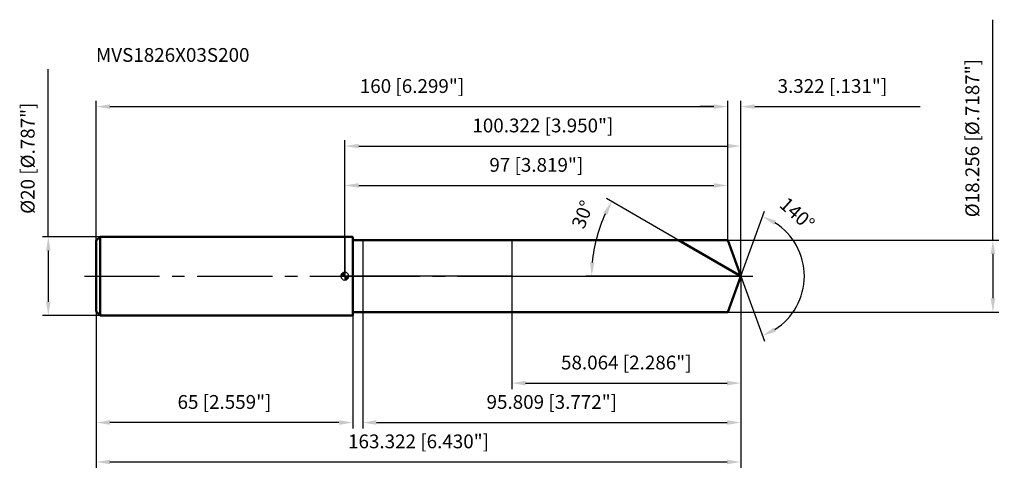
# Model space of a CAD drawing. Units: millimetres. Extents: x -82 to 167, y -50 to 65.
import ezdxf

# ---------------------------------------------------------------- set-up
doc = ezdxf.new("R2010")
doc.units = ezdxf.units.MM
doc.linetypes.add('CENTER2', pattern=[28.575, 19.05, -3.175, 3.175, -3.175])
for name, color, linetype, lineweight in [('1', 4, 'Continuous', 50), ('2', 7, 'Continuous', 25), ('4', 2, 'CENTER2', 25), ('cut', 1, 'Continuous', 25), ('nocut', 7, 'Continuous', 25), ('sk1', 4, 'Continuous', 50), ('sk2', 7, 'Continuous', 25), ('sk4', 2, 'CENTER2', 25), ('sk6', 5, 'Continuous', 35)]:
    doc.layers.add(name, color=color, linetype=linetype, lineweight=lineweight)
doc.layers.add('7', color=5, linetype='Continuous')
doc.styles.add('simplex', font='txt.shx', dxfattribs={"height": 3.5})
doc.styles.get("Standard").update_dxf_attribs({"font": 'txt.shx', "bigfont": '@extfont2.shx'})
doc.dimstyles.new('コピー - ISO-25', dxfattribs={"dimscale": 0, "dimtxt": 3.5, "dimasz": 3.5, "dimexe": 1.5, "dimexo": 0, "dimgap": 2.3, "dimtad": 1, "dimdec": 3, "dimdsep": 46, "dimtxsty": 'simplex', "dimcen": 0.09, "dimclrd": 256, "dimclre": 256, "dimclrt": 256, "dimadec": 0, "dimazin": 0, "dimtfac": 1, "dimtofl": 0, "dimtmove": 0, "dimatfit": 3, "dimfxl": 1, "dimtolj": 1, "dimlwd": -1, "dimlwe": -1, "dimarcsym": 0})

# ---------------------------------------------------------------- blocks, each defined once
blk = doc.blocks.new('zero block')
h = blk.add_hatch(color=7)
h.paths.add_polyline_path([(0, 1, 0.414214), (-1, 0), (0, 0)])
h.paths.add_polyline_path([(1, 0), (0, 0), (0, -1, 0.414214)])
at = {"color": 7, "ltscale": 0.2}
for p, q in [((-1, 0), (1, 0)), ((0, -1), (0, 1))]:
    blk.add_line(p, q, dxfattribs=at)
for start, end in [(90, 180), (180, 270), (0, 90), (270, 0)]:
    blk.add_arc((0, 0), 1, start, end, dxfattribs=at)
blk = doc.blocks.new('*D152')
at = {"layer": 'Defpoints', "color": 0}
for p in [(97, 43), (-63, 9), (97, 9.13)]:
    blk.add_point(p, dxfattribs=at)
at = {"layer": 'sk2'}
for p, q in [((-63, 9), (-63, 44.5)), ((-59.5, 43), (93.5, 43)), ((97, 9.13), (97, 44.5))]:
    blk.add_line(p, q, dxfattribs=at)
for points in [[(-59.5, 43.58), (-59.5, 42.42), (-63, 43)], [(93.5, 42.42), (93.5, 43.58), (97, 43)]]:
    blk.add_solid(points, dxfattribs=at)
at = {"layer": 'sk2', "insert": (17, 49.97), "char_height": 3.5, "attachment_point": 2, "line_spacing_factor": 0.9, "style": 'simplex'}
blk.add_mtext('\\A1;160 [6.299"]', dxfattribs=at)
blk = doc.blocks.new('*D163')
at = {"layer": 'Defpoints', "color": 0}
for p in [(-63, -9), (2, -9), (-63, -37.14)]:
    blk.add_point(p, dxfattribs=at)
at = {"layer": 'sk2'}
for p, q in [((-63, -9), (-63, -38.64)), ((2, -9), (2, -38.64)), ((-1.5, -37.14), (-59.5, -37.14))]:
    blk.add_line(p, q, dxfattribs=at)
for points in [[(-59.5, -36.55), (-59.5, -37.72), (-63, -37.14)], [(-1.5, -37.72), (-1.5, -36.55), (2, -37.14)]]:
    blk.add_solid(points, dxfattribs=at)
at = {"layer": 'sk2', "insert": (-30.5, -30.17), "char_height": 3.5, "attachment_point": 2, "line_spacing_factor": 0.9, "style": 'simplex'}
blk.add_mtext('\\A1;65 [2.559"]', dxfattribs=at)
blk = doc.blocks.new('*D174')
at = {"layer": 'Defpoints', "color": 0}
for p in [(-62, 10), (-75.13, -10), (-62, -10)]:
    blk.add_point(p, dxfattribs=at)
at = {"layer": 'sk2'}
for p, q in [((-75.13, 10), (-75.13, 52.52)), ((-62, 10), (-76.63, 10)), ((-75.13, 6.5), (-75.13, -6.5)), ((-62, -10), (-76.63, -10))]:
    blk.add_line(p, q, dxfattribs=at)
for points in [[(-74.55, 6.5), (-75.71, 6.5), (-75.13, 10)], [(-75.71, -6.5), (-74.55, -6.5), (-75.13, -10)]]:
    blk.add_solid(points, dxfattribs=at)
at = {"layer": 'sk2', "insert": (-82.1, 15.8), "char_height": 3.5, "attachment_point": 1, "rotation": 90, "line_spacing_factor": 0.9, "style": 'simplex'}
blk.add_mtext('\\A1;%%c20 [%%C.787"]', dxfattribs=at)
blk = doc.blocks.new('*D185')
at = {"layer": '2'}
for p, q in [((0, 0), (0, 34.5)), ((3.5, 33), (96.82, 33)), ((100.32, 0), (100.32, 34.5))]:
    blk.add_line(p, q, dxfattribs=at)
for points in [[(3.5, 33.58), (3.5, 32.42), (0, 33)], [(96.82, 32.42), (96.82, 33.58), (100.32, 33)]]:
    blk.add_solid(points, dxfattribs=at)
at = {"layer": 'Defpoints', "color": 0}
for p in [(100.32, 33), (0, 0), (100.32, 0)]:
    blk.add_point(p, dxfattribs=at)
at = {"layer": '2', "insert": (50.16, 39.97), "char_height": 3.5, "attachment_point": 2, "line_spacing_factor": 0.9, "style": 'simplex'}
blk.add_mtext('\\A1;100.322 [3.950"]', dxfattribs=at)
blk = doc.blocks.new('*D196')
at = {"layer": '2'}
for p, q in [((93.5, 43), (90, 43)), ((97, 9.13), (97, 44.5)), ((100.32, 0), (100.32, 44.5)), ((103.82, 43), (145.76, 43))]:
    blk.add_line(p, q, dxfattribs=at)
for points in [[(93.5, 42.42), (93.5, 43.58), (97, 43)], [(103.82, 43.58), (103.82, 42.42), (100.32, 43)]]:
    blk.add_solid(points, dxfattribs=at)
at = {"layer": 'Defpoints', "color": 0}
for p in [(97, 43), (97, 9.13), (100.32, 0)]:
    blk.add_point(p, dxfattribs=at)
at = {"layer": '2', "insert": (109.62, 49.97), "char_height": 3.5, "attachment_point": 1, "line_spacing_factor": 0.9, "style": 'simplex'}
blk.add_mtext('\\A1;3.322 [.131"]', dxfattribs=at)
blk = doc.blocks.new('*D207')
at = {"layer": 'Defpoints', "color": 0}
for p in [(-63, 0), (100.32, 0), (100.32, -47.14)]:
    blk.add_point(p, dxfattribs=at)
at = {"layer": 'sk2'}
for p, q in [((-63, 0), (-63, -48.64)), ((100.32, 0), (100.32, -48.64)), ((-59.5, -47.14), (96.82, -47.14))]:
    blk.add_line(p, q, dxfattribs=at)
for points in [[(-59.5, -46.55), (-59.5, -47.72), (-63, -47.14)], [(96.82, -47.72), (96.82, -46.55), (100.32, -47.14)]]:
    blk.add_solid(points, dxfattribs=at)
at = {"layer": 'sk2', "insert": (18.66, -40.17), "char_height": 3.5, "attachment_point": 2, "line_spacing_factor": 0.9, "style": 'simplex'}
blk.add_mtext('\\A1;163.322 [6.430"]', dxfattribs=at)
blk = doc.blocks.new('*D218')
at = {"layer": '2'}
for p, q in [((164.17, 9.13), (164.17, 65.06)), ((97, 9.13), (165.67, 9.13)), ((164.17, 5.63), (164.17, -5.63)), ((97, -9.13), (165.67, -9.13))]:
    blk.add_line(p, q, dxfattribs=at)
for points in [[(164.75, 5.63), (163.59, 5.63), (164.17, 9.13)], [(163.59, -5.63), (164.75, -5.63), (164.17, -9.13)]]:
    blk.add_solid(points, dxfattribs=at)
at = {"layer": 'Defpoints', "color": 0}
for p in [(97, 9.13), (97, -9.13), (164.17, -9.13)]:
    blk.add_point(p, dxfattribs=at)
at = {"layer": '2', "insert": (157.2, 14.93), "char_height": 3.5, "attachment_point": 1, "rotation": 90, "line_spacing_factor": 0.9, "style": 'simplex'}
blk.add_mtext('\\A1;%%c18.256 [%%C.7187"]', dxfattribs=at)
blk = doc.blocks.new('*D229')
at = {"layer": '2'}
for p, q in [((86.37, 8.05), (66.28, 19.66)), ((100.32, 0), (61.01, 0))]:
    blk.add_line(p, q, dxfattribs=at)
blk.add_arc((100.32, 0), 37.81, 155.3053, 174.6947, dxfattribs=at)
for points in [[(66.49, 15.53), (65.45, 16.07), (67.58, 18.91)], [(62.09, 3.52), (63.25, 3.47), (62.51, 0)]]:
    blk.add_solid(points, dxfattribs=at)
at = {"layer": 'Defpoints', "color": 0}
for p in [(86.37, 8.05), (86.54, 7.96), (63.08, 6.57), (100.32, 0), (100.51, 0)]:
    blk.add_point(p, dxfattribs=at)
at = {"layer": '2', "insert": (58.6, 16.27), "char_height": 3.5, "attachment_point": 2, "rotation": 68.6977, "line_spacing_factor": 0.9, "style": 'simplex'}
blk.add_mtext('\\A1;30%%d', dxfattribs=at)
blk = doc.blocks.new('*D2310')
at = {"layer": '2'}
for p, q in [((100.32, -1.6), (100.32, -38.64)), ((4.51, -9.13), (4.51, -38.64)), ((8.01, -37.14), (96.82, -37.14))]:
    blk.add_line(p, q, dxfattribs=at)
for points in [[(8.01, -36.55), (8.01, -37.72), (4.51, -37.14)], [(96.82, -37.72), (96.82, -36.55), (100.32, -37.14)]]:
    blk.add_solid(points, dxfattribs=at)
at = {"layer": 'Defpoints', "color": 0}
for p in [(100.32, -1.6), (4.51, -9.13), (100.32, -37.14)]:
    blk.add_point(p, dxfattribs=at)
at = {"layer": '2', "insert": (52.42, -30.17), "char_height": 3.5, "attachment_point": 2, "line_spacing_factor": 0.9, "style": 'simplex'}
blk.add_mtext('\\A1;95.809 [3.772"]', dxfattribs=at)
blk = doc.blocks.new('*D2411')
at = {"layer": '2'}
for p, q in [((42.26, 0), (42.26, -28.64)), ((100.32, 0), (100.32, -28.64)), ((45.76, -27.14), (96.82, -27.14))]:
    blk.add_line(p, q, dxfattribs=at)
for points in [[(45.76, -26.55), (45.76, -27.72), (42.26, -27.14)], [(96.82, -27.72), (96.82, -26.55), (100.32, -27.14)]]:
    blk.add_solid(points, dxfattribs=at)
at = {"layer": 'Defpoints', "color": 0}
for p in [(42.26, 0), (100.32, 0), (100.32, -27.14)]:
    blk.add_point(p, dxfattribs=at)
at = {"layer": '2', "insert": (71.29, -20.17), "char_height": 3.5, "attachment_point": 2, "line_spacing_factor": 0.9, "style": 'simplex'}
blk.add_mtext('\\A1;58.064 [2.286"]', dxfattribs=at)
blk = doc.blocks.new('*D2512')
at = {"layer": '2'}
for p, q in [((0, 0), (0, 24.5)), ((3.5, 23), (93.5, 23)), ((97, 9.13), (97, 24.5))]:
    blk.add_line(p, q, dxfattribs=at)
for points in [[(3.5, 23.58), (3.5, 22.42), (0, 23)], [(93.5, 22.42), (93.5, 23.58), (97, 23)]]:
    blk.add_solid(points, dxfattribs=at)
at = {"layer": 'Defpoints', "color": 0}
for p in [(97, 23), (97, 9.13), (0, 0)]:
    blk.add_point(p, dxfattribs=at)
at = {"layer": '2', "insert": (48.5, 29.97), "char_height": 3.5, "attachment_point": 2, "line_spacing_factor": 0.9, "style": 'simplex'}
blk.add_mtext('\\A1;97 [3.819"]', dxfattribs=at)
blk = doc.blocks.new('*D2613')
at = {"layer": '2'}
for q in [(106.33, 16.52), (106.33, -16.52)]:
    blk.add_line((100.32, 0), q, dxfattribs=at)
blk.add_arc((100.32, 0), 16.08, 302.4975, 57.5025, dxfattribs=at)
for points in [[(109.22, 14.08), (108.7, 13.04), (105.82, 15.11)], [(108.7, -13.04), (109.22, -14.08), (105.82, -15.11)]]:
    blk.add_solid(points, dxfattribs=at)
at = {"layer": 'Defpoints', "color": 0}
for p in [(100.3, 0.07), (100.32, 0), (100.32, 0), (100.3, -0.07), (115.09, -6.37)]:
    blk.add_point(p, dxfattribs=at)
at = {"layer": '2', "insert": (115.76, 17.11), "char_height": 3.5, "attachment_point": 2, "rotation": 317.9403, "line_spacing_factor": 0.9, "style": 'simplex'}
blk.add_mtext('\\A1;140%%d', dxfattribs=at)

msp = doc.modelspace()

# ---------------------------------------------------------------- linework, layer by layer
at = {"layer": '1'}
for p, q in [((2, 10), (0, 10)), ((2, 10), (2, -10)), ((2, 9.128), (97, 9.128)), ((100.3223, 0), (84.5122, 9.128)), ((97, 9.128), (100.3223, 0)), ((100.3223, 0), (97, -9.128)), ((97, -9.128), (2, -9.128)), ((0, -10), (2, -10))]:
    msp.add_line(p, q, dxfattribs=at)
at = {"layer": '4'}
msp.add_line((0, 0), (103.3223, 0), dxfattribs=at)
at = {"layer": '7'}
for p, q in [((4.5135, 9.128), (4.5135, -9.128)), ((4.5135, 9.128), (97, 9.128)), ((97, 9.128), (100.3223, 0)), ((100.3223, 0), (97, -9.128)), ((97, -9.128), (4.5135, -9.128))]:
    msp.add_line(p, q, dxfattribs=at)
at = {"layer": 'cut'}
for p, q in [((97, 9.128), (42.2579, 9.128)), ((42.2579, 9.128), (42.2579, 0)), ((97, 9.128), (100.3223, 0)), ((42.2579, 0), (100.3223, 0))]:
    msp.add_line(p, q, dxfattribs=at)
at = {"layer": 'nocut'}
for p, q in [((0, 10), (0, 0)), ((2, 10), (0, 10)), ((2, 9.128), (2, 10)), ((2, 9.128), (42.2579, 9.128)), ((42.2579, 9.128), (42.2579, 0)), ((42.2579, 0), (0, 0))]:
    msp.add_line(p, q, dxfattribs=at)
at = {"layer": 'sk1'}
for p, q in [((-63, 9), (-62, 10)), ((-62, 10), (-62, -10)), ((0, 10), (-62, 10)), ((-63, 9), (-63, -9)), ((-63, -9), (-62, -10)), ((-62, -10), (0, -10))]:
    msp.add_line(p, q, dxfattribs=at)
at = {"layer": 'sk4'}
msp.add_line((-66, 0), (0, 0), dxfattribs=at)

# ---------------------------------------------------------------- block references
at = {"rotation": 180}
msp.add_blockref('zero block', (0, 0), dxfattribs=at)

# ---------------------------------------------------------------- texts
at = {"layer": 'sk6', "insert": (-63.0615, 57.8598), "char_height": 3.5, "width": 41.65, "attachment_point": 1, "line_spacing_factor": 0.9}
msp.add_mtext('MVS1826X03S200', dxfattribs=at)

# ---------------------------------------------------------------- dimensions: what is measured, and where the dimension line sits
at = {"layer": '2'}
dim = msp.add_linear_dim(base=(164.1691, -9.128), p1=(97, 9.128), p2=(97, -9.128), angle=270, text='%%c<>', dimstyle='コピー - ISO-25', override={"dimscale": 1}, dxfattribs=at)
dim.commit()
dim.dimension.update_dxf_attribs({"geometry": '*D218', "text_midpoint": (164.1691, 38.8447), "dimtype": 160})
dim = msp.add_linear_dim(base=(97, 43), p1=(100.3223, 0), p2=(97, 9.128), angle=180, dimstyle='コピー - ISO-25', override={"dimscale": 1}, dxfattribs=at)
dim.commit()
dim.dimension.update_dxf_attribs({"geometry": '*D196', "text_midpoint": (126.539, 43), "dimtype": 160})
for base, p1, p2, picture, middle in [((100.3223, 33), (0, 0), (100.3223, 0), '*D185', (50.1612, 37.6333)), ((97, 23), (0, 0), (97, 9.128), '*D2512', (48.5, 27.6333)), ((100.3223, -27.1378), (42.2579, 0), (100.3223, 0), '*D2411', (71.2901, -22.5045)), ((100.3223, -37.1378), (4.5135, -9.128), (100.3223, -1.6), '*D2310', (52.4179, -32.5045))]:
    dim = msp.add_linear_dim(base=base, p1=p1, p2=p2, dimstyle='コピー - ISO-25', override={"dimscale": 1}, dxfattribs=at)
    dim.commit()
    dim.dimension.update_dxf_attribs({"geometry": picture, "text_midpoint": middle})
for base, line1, line2, picture, middle in [((115.0853, -6.3681), ((100.2978, 0.0674), (100.3223, 0)), ((100.2978, -0.0674), (100.3223, 0)), '*D2613', (111.093, 11.937)), ((63.0843, 6.5661), ((86.5351, 7.96), (86.374, 8.0531)), ((100.5084, 0), (100.3223, 0)), '*D229', (65.0934, 13.7368))]:
    dim = msp.add_angular_dim_2l(base=base, line1=line1, line2=line2, dimstyle='コピー - ISO-25', override={"dimscale": 1}, dxfattribs=at)
    dim.commit()
    dim.dimension.update_dxf_attribs({"geometry": picture, "text_midpoint": middle, "dimtype": 162})
at = {"layer": 'sk2'}
dim = msp.add_linear_dim(base=(-75.1293, -10), p1=(-62, 10), p2=(-62, -10), angle=270, text='%%c<>', dimstyle='コピー - ISO-25', override={"dimscale": 1, "dimjust": 1}, dxfattribs=at)
dim.commit()
dim.dimension.update_dxf_attribs({"geometry": '*D174', "text_midpoint": (-79.7626, 33.0083)})
for base, p1, p2, picture, middle in [((97, 43), (-63, 9), (97, 9.128), '*D152', (17, 47.6333)), ((100.3223, -47.1378), (-63, 0), (100.3223, 0), '*D207', (18.6612, -42.5045))]:
    dim = msp.add_linear_dim(base=base, p1=p1, p2=p2, dimstyle='コピー - ISO-25', override={"dimscale": 1}, dxfattribs=at)
    dim.commit()
    dim.dimension.update_dxf_attribs({"geometry": picture, "text_midpoint": middle})
dim = msp.add_linear_dim(base=(-63, -37.1378), p1=(2, -9), p2=(-63, -9), angle=180, dimstyle='コピー - ISO-25', override={"dimscale": 1}, dxfattribs=at)
dim.commit()
dim.dimension.update_dxf_attribs({"geometry": '*D163', "text_midpoint": (-30.5, -32.5045)})

doc.saveas('drawing.dxf')
